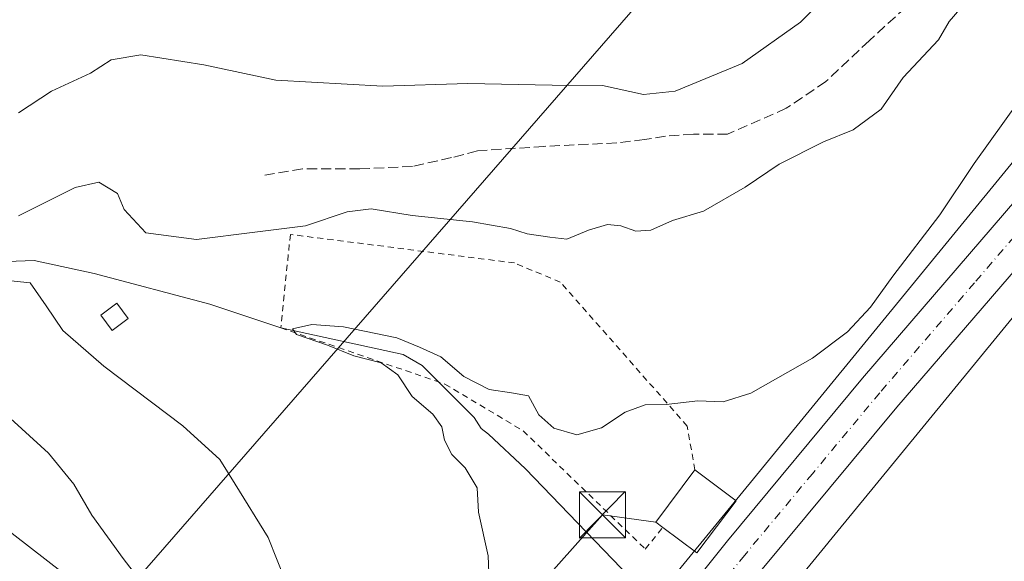
# Model space of a CAD drawing. Units: metres. Extents: x 614002 to 617458, y 4745570 to 4747941.
# Drawn here: x 615923 to 616083, y 4745837 to 4745925 of the extents above; entities that cross this region are included whole.
import ezdxf

# ---------------------------------------------------------------- set-up
doc = ezdxf.new("R2010")
doc.units = ezdxf.units.M
doc.header["$MEASUREMENT"] = 0
for name, pattern in [('DGN Style 2', [1.6480167562047852, 0.988810053722871, -0.6592067024819142]), ('DGN Style 3', [2.307223458686699, 1.648016756204785, -0.6592067024819142]), ('DGN Style 4', [2.6384748266838614, 1.318413404963828, -0.6592067024819142, 0.001648016756204785, -0.6592067024819142])]:
    doc.linetypes.add(name, pattern=pattern)
for name, color, linetype, lineweight in [('Alambrada', 7, 'DGN Style 2', 0), ('Carretera de calzada única Cxs', 7, 'Continuous', 13), ('Carretera de calzada única eje', 7, 'DGN Style 4', 0), ('Corriente natural lineal', 142, 'Continuous', 13), ('Corriente natural oculto Cxs', 9, 'Continuous', 13), ('Curva de nivel normal', 30, 'Continuous', 0), ('Edificación Cxs', 1, 'Continuous', 13), ('Edificación ligera Cxs', 1, 'Continuous', 0), ('Matorral CxS', 135, 'Continuous', 0), ('Núcleo urbano CxS', 7, 'Continuous', 0), ('Pastizal CxS', 92, 'Continuous', 0), ('Senda', 7, 'DGN Style 3', 0), ('Tendido', 6, 'Continuous', 0), ('Torre de tendido puntual', 7, 'Continuous', 0)]:
    doc.layers.add(name, color=color, linetype=linetype, lineweight=lineweight)

# ---------------------------------------------------------------- blocks, each defined once
blk = doc.blocks.new('*U17')
at = {"layer": 'Matorral CxS', "color": 135, "linetype": 'Continuous', "lineweight": 0}
blk.add_polyline3d([(616099.1059999998, 4745919.833699999, 478.3937000000006), (615998.6133000003, 4745797.0637, 479.6419000000024), (615998.4572999999, 4745796.8665, 479.6321000000025), (615998.4521000005, 4745796.8599, 479.6318000000028), (615998.4469, 4745796.8531, 479.6313999999985), (615984.7993000001, 4745778.989900001, 479.6494999999995), (615939.0743000006, 4745772.3201, 486.7801999999938), (615912.6008000001, 4745742.262499999, 486.2804000000033), (615889.9003, 4745717.9507, 485.2636000000057), (615851.3416999998, 4745690.345899999, 486.0237000000052), (615824.1683, 4745669.813300001, 484.4847000000009), (615792.1130999997, 4745620.0185, 485.3482999999979), (615785.2553000003, 4745599.493000001, 482.3742000000057), (615114.4345000006, 4745588.205700001, 580.402700000006)], dxfattribs=at)
blk = doc.blocks.new('5TTEND')
at = {"layer": 'Corriente natural oculto Cxs', "color": 7, "linetype": 'Continuous', "lineweight": 0}
for p, q in [((-0.375, 0.3754), (0.375, -0.3746)), ((0.3720000000000001, 0.3784000000000001), (-0.3720000000000001, -0.3776))]:
    blk.add_line(p, q, dxfattribs=at)
at = {"layer": 'Corriente natural oculto Cxs', "color": 7, "linetype": 'Continuous', "lineweight": 0, "flags": 128}
blk.add_lwpolyline([(-0.375, -0.3746), (0.375, -0.3746), (0.375, 0.3754), (-0.375, 0.3754), (-0.3720000000000001, -0.3776)], dxfattribs=at)

msp = doc.modelspace()

# ---------------------------------------------------------------- linework, layer by layer
at = {"layer": 'Alambrada', "color": 7, "linetype": 'DGN Style 2', "lineweight": 0}
msp.add_polyline3d([(616032.6300999997, 4745851.690099999, 483.835699999996), (616031.3901000004, 4745858.8201, 480.8785999999964), (616010.7801000001, 4745882.210100001, 485.1491999999998), (616003.3400999998, 4745885.3101, 486.1098999999958), (615966.9301000005, 4745889.950099999, 485.9337999999989), (615965.3901000004, 4745874.770099999, 491.6509999999981), (615992.0401, 4745865.630100001, 484.0761999999959), (616004.7401000002, 4745858.040100001, 481.318299999999), (616024.5800999999, 4745838.8301, 483.5558000000019), (616027.4401000004, 4745842.350099999, 481.7658999999985)], dxfattribs=at)
at = {"layer": 'Carretera de calzada única Cxs', "color": 7, "linetype": 'Continuous', "lineweight": 13}
for points in [[(616367.9757000003, 4746199.517300001, 467.2219999999944), (616365.8201000001, 4746197.210100001, 467.2442000000011), (616340.7301000003, 4746168.860099999, 467.3901000000042), (616316.8000999996, 4746143.610099999, 468.3637000000017), (616296.8300999999, 4746122.090100001, 469.1171000000032), (616221.0701000001, 4746039.850099999, 471.0865000000049), (616155.6700999998, 4745966.0101, 474.069399999993), (616096.1700999998, 4745897.5801, 476.7165999999997), (616065.4401000004, 4745861.860099999, 477.7165999999997), (616043.5701000001, 4745835.5701, 478.0237000000052), (616003.7600999996, 4745785.860099999, 478.2762999999978)], [(616001.6902999999, 4745794.949999999, 478.5032999999967), (616037.9200999998, 4745840.1801, 479.5853999999963), (616059.8701, 4745866.5801, 478.2185999999929), (616090.6401000004, 4745902.340100001, 477.8986000000005), (616150.2100999998, 4745970.8101, 474.9781999999978), (616215.6901000004, 4746044.7301, 471.6276999999973), (616291.5100999996, 4746127.020099999, 469.4587000000029), (616311.5100999996, 4746148.590100001, 470.5935999999929), (616329.8201000001, 4746167.690099999, 468.4624999999942), (616340.6001000004, 4746179.5601, 467.6891999999935)], [(616096.1700999998, 4745897.5801, 476.7165999999997), (616065.4401000004, 4745861.860099999, 477.7165999999997), (616043.5701000001, 4745835.5701, 478.0237000000052), (616003.7600999996, 4745785.860099999, 478.2762999999978), (615999.0500999996, 4745779.9901, 478.0304000000033), (615974.3000999996, 4745747.9101, 477.5066999999981), (615947.9600999998, 4745713.090100001, 477.1646000000038), (615932.9801000003, 4745692.710100001, 475.6910999999964), (615920.0100999996, 4745675.0101, 476.7210999999952), (615888.5100999996, 4745633.290100001, 473.5509000000021), (615865.0935000004, 4745600.8364, 470.7826999999961), (615855.6766999997, 4745600.6779, 470.6609999999928), (615857.5800999999, 4745602.9001, 470.6293000000006), (615882.6201, 4745637.610099999, 475.4817000000039), (615924.3300999999, 4745693.2601, 475.8279000000039), (615942.1201, 4745717.460100001, 476.8326999999991), (615968.5100999996, 4745752.340100001, 478.0348999999987), (615990.8000999996, 4745781.2401, 478.453800000003), (615993.3201000001, 4745784.5001, 478.3632000000071), (616001.6902999999, 4745794.949899999, 478.5032999999967), (616037.9200999998, 4745840.1801, 479.5853999999963), (616059.8701, 4745866.5801, 478.2185999999929), (616090.6401000004, 4745902.340100001, 477.8986000000005)]]:
    msp.add_polyline3d(points, dxfattribs=at)
at = {"layer": 'Carretera de calzada única eje', "color": 7, "linetype": 'DGN Style 4', "lineweight": 0}
msp.add_polyline3d([(616372.9417000003, 4746210.081700001, 467.1649999999936), (616371.8000999996, 4746208.860099999, 467.1594999999944), (616347.8201000001, 4746182.440099999, 467.5090000000055), (616341.5500999996, 4746175.360099999, 467.604800000001), (616335.2801000001, 4746168.270099999, 467.9158000000025), (616323.3000999996, 4746155.6601, 468.1395000000048), (616314.1601, 4746146.100099999, 468.8751000000047), (616304.1401000004, 4746135.3201, 469.0356000000029), (616294.1700999998, 4746124.5601, 468.992499999993), (616256.2801000001, 4746083.4301, 470.0427000000054), (616218.3901000004, 4746042.290100001, 471.2626000000019), (616185.6401000004, 4746005.3301, 472.8013000000064), (616152.9401000004, 4745968.4101, 474.4052999999985), (616123.1901000004, 4745934.1801, 475.6891999999935), (616093.3901000004, 4745899.960100001, 476.8868999999977), (616078.0301000001, 4745882.090100001, 477.4198000000034), (616062.6601, 4745864.220100001, 477.8224000000046), (616051.7301000003, 4745851.0701, 478.0473999999958), (616040.7301000003, 4745837.860099999, 478.3003999999929), (616018.4401000004, 4745810.020099999, 478.350900000005), (616000.1738999998, 4745787.213099999, 478.2131999999983)], dxfattribs=at)
at = {"layer": 'Corriente natural lineal', "color": 142, "linetype": 'Continuous', "lineweight": 13}
msp.add_polyline3d([(615919.4166000001, 4745885.486199999, 484.1830999999948), (615925.3432999998, 4745885.697899999, 483.4652999999962), (615935.0692999996, 4745883.6008, 482.4220999999961), (615953.8696, 4745878.6182, 481.3028999999952), (615965.3901000004, 4745874.770099999, 480.4386999999988), (615985.2451, 4745870.457900001, 480.3675999999978), (615988.3141999999, 4745868.658700001, 479.9164000000019), (615996.7808999997, 4745860.192, 478.7992999999988), (615997.9412000002, 4745858.3989, 478.4646000000066), (615999.1101000002, 4745857.470100001, 478.1169999999984), (616005.1201, 4745851.860099999, 477.9964000000036), (616024.9095999999, 4745831.310699999, 477.0127999999968)], dxfattribs=at)
at = {"layer": 'Curva de nivel normal', "color": 30, "linetype": 'Continuous', "lineweight": 0, "flags": 128}
for points, elevation in [([(615922.7999999998, 4745909.710000001), (615928.1399999997, 4745913.24), (615934.4699999997, 4745916.140000001), (615937.7999999998, 4745918.34), (615942.6600000003, 4745919.140000001), (615952.9000000004, 4745917.49), (615964.5800000001, 4745915.039999999), (615981.9299999997, 4745914.050000001), (615995.7599999999, 4745914.5), (616009.4299999997, 4745914.189999999), (616017.6500000004, 4745914.140000001), (616024.2999999998, 4745912.680000001), (616029.4299999997, 4745913.220000001), (616040.2999999998, 4745917.730000001), (616049.7999999998, 4745924.430000001), (616062.2999999998, 4745936.9)], 490), ([(615922.7999999998, 4745892.99), (615931.9699999997, 4745897.57), (615935.8300000001, 4745898.439999999), (615938.8799999999, 4745896.600000001), (615939.9400000004, 4745894), (615943.4500000002, 4745890.189999999), (615951.6600000003, 4745889.100000001), (615961.1399999997, 4745890.34), (615969.4000000004, 4745891.350000001), (615976.1600000003, 4745893.619999999), (615980.0499999998, 4745894.130000001), (615986.7000000002, 4745893.029999999), (615996.5300000003, 4745892.01), (616002.7000000002, 4745890.890000001), (616005.4100000003, 4745890.039999999), (616009.0499999998, 4745889.49), (616011.8600000005, 4745889.17), (616015.3499999996, 4745890.640000001), (616018.4199999999, 4745891.560000001), (616020.6200000001, 4745891.359999999), (616023.04, 4745890.460000001), (616025.4699999997, 4745890.66), (616029.0099999999, 4745892.24), (616034.0300000003, 4745893.730000001), (616040.7999999998, 4745897.640000001), (616046.2999999998, 4745901.380000001), (616053.54, 4745904.970000001), (616058.3399999999, 4745906.970000001), (616062.9000000004, 4745910.33), (616066.4699999997, 4745915.460000001), (616072.1900000004, 4745921.560000001), (616073.9600000001, 4745924.529999999), (616075.6799999997, 4745926.550000001)], 485), ([(615999.2100000001, 4745833.58), (615999.04, 4745837.710000001), (615997.4900000002, 4745844.810000001), (615997.2999999998, 4745848.76), (615995.3499999996, 4745852.029999999), (615993.1600000003, 4745854.189999999), (615991.9600000001, 4745856.5), (615991.5199999996, 4745858.699999999), (615990.0499999998, 4745860.74), (615986.7400000002, 4745863.640000001), (615984.3799999999, 4745867.119999999), (615981.6799999997, 4745869.100000001), (615977.2400000002, 4745870.220000001), (615972.9400000004, 4745871.960000001), (615967.9100000003, 4745873.699999999), (615967.2800000003, 4745874.600000001), (615970.4199999999, 4745875.310000001), (615975.54, 4745874.949999999), (615984.2400000002, 4745873.16), (615987.8799999999, 4745871.640000001), (615991.3799999999, 4745870.050000001), (615995.1100000005, 4745866.869999999), (615999.2400000002, 4745864.74), (616002.8700000001, 4745864.210000001), (616005.6299999999, 4745863.74), (616007.2999999998, 4745860.619999999), (616009.7400000002, 4745858.480000001), (616013.4699999997, 4745857.390000001), (616017.4699999997, 4745858.539999999), (616021.3200000003, 4745861.08), (616024.54, 4745862.279999999), (616027.9900000002, 4745862.33), (616033.1399999997, 4745862.890000001), (616037.2100000001, 4745862.730000001), (616041.7300000006, 4745864.180000001), (616051.75, 4745869.859999999), (616057.4400000004, 4745874.130000001), (616061.1399999997, 4745878.140000001), (616064.7999999998, 4745883.180000001), (616072.4000000004, 4745893.119999999), (616078, 4745901.480000001), (616085.2800000003, 4745911.59)], 480), ([(615966.2599999999, 4745833.33), (615963.2999999998, 4745840.720000001), (615957.9800000006, 4745849.390000001), (615955.4800000006, 4745853.390000001), (615949.4500000002, 4745858.859999999), (615936.6600000003, 4745868.57), (615929.9500000002, 4745874.359999999), (615927.29, 4745878.369999999), (615924.6799999997, 4745882.100000001), (615918.9000000004, 4745882.66)], 485), ([(615922.0999999996, 4745774.779999999), (615928.0599999996, 4745777.480000001), (615932.6500000004, 4745779.119999999), (615939.2999999998, 4745782.460000001), (615945.54, 4745786.529999999), (615951.6200000001, 4745793.800000001), (615958.8399999999, 4745808.880000001), (615957.8799999999, 4745812.050000001), (615955.5800000001, 4745815.27), (615949.0599999996, 4745825.289999999), (615939.75, 4745837.279999999), (615934.6900000004, 4745844.33), (615931.7599999999, 4745849.359999999), (615927.6699999999, 4745854.41), (615917.0899999999, 4745864.02)], 490), ([(615922.9400000004, 4745792.07), (615929, 4745798), (615933.4500000002, 4745801.310000001), (615937.1299999999, 4745806.970000001), (615939.5300000003, 4745814.630000001), (615939.6399999997, 4745821.050000001), (615936.9400000004, 4745825.689999999), (615934.0199999996, 4745828.9), (615932.6299999999, 4745832.15), (615929.6799999997, 4745835.180000001), (615919.5300000003, 4745843.050000001)], 495)]:
    msp.add_lwpolyline(points, dxfattribs=dict(at, elevation=elevation))
at = {"layer": 'Edificación Cxs', "color": 1, "linetype": 'Continuous', "lineweight": 13, "elevation": 483.8356999999959, "flags": 128}
msp.add_lwpolyline([(616039.3201000001, 4745846.6801), (616032.9600999998, 4745838.210100001), (616027.4401000004, 4745842.350099999), (616026.2801000001, 4745843.220100001), (616032.6300999997, 4745851.690099999)], close=True, dxfattribs=at)
at = {"layer": 'Edificación Cxs', "color": 1, "linetype": 'Continuous', "lineweight": 13, "extrusion": (-0.1905865313988148, -0.1102633152582909, 0.9754582386538234), "elevation": -640228.9017541171, "flags": 128}
msp.add_lwpolyline([(-3799396.92740882, 2838520.669717303), (-3799398.261361465, 2838520.087024216), (-3799402.412860634, 2838530.070014661)], dxfattribs=at)
at = {"layer": 'Edificación Cxs', "color": 1, "linetype": 'Continuous', "lineweight": 13, "extrusion": (0.09698286383961258, -0.0726284226918914, 0.9926325787212281), "elevation": -284458.8428172949, "flags": 128}
msp.add_lwpolyline([(4167990.225869805, 2334426.12726699), (4167990.225869805, 2334417.707230883)], dxfattribs=at)
at = {"layer": 'Edificación Cxs', "color": 1, "linetype": 'Continuous', "lineweight": 13, "extrusion": (-0.05722619796377158, -0.08413512337624086, 0.99480975230497), "elevation": -434065.6744724824, "flags": 128}
msp.add_lwpolyline([(-2159714.716577838, 4248503.821497413), (-2159715.211833713, 4248493.185879027), (-2159722.104468615, 4248493.506264501)], dxfattribs=at)
at = {"layer": 'Edificación ligera Cxs', "color": 1, "linetype": 'Continuous', "lineweight": 0}
msp.add_polyline3d([(615940.6001000004, 4745876.290100001, 485.5283000000054), (615938.0000999998, 4745874.340100001, 484.4631999999983), (615936.1401000004, 4745876.8201, 485.0519000000059), (615938.7401000002, 4745878.770099999, 485.430600000007), (615940.6001000004, 4745876.290100001, 485.5283000000054)], dxfattribs=at)
msp.add_3dface([(615940.6001000004, 4745876.290100001, 485.5283000000054), (615938.0000999998, 4745874.340100001, 485.5283000000054), (615936.1401000004, 4745876.8201, 485.5283000000054), (615938.7401000002, 4745878.770099999, 485.5283000000054)], dxfattribs=at)
at = {"layer": 'Matorral CxS', "color": 135, "linetype": 'Continuous', "lineweight": 0}
msp.add_polyline3d([(616231.8858000003, 4746068.925899999, 472.1206999999995), (616201.3664999995, 4746035.191299999, 473.4092999999993), (616201.3126999997, 4746035.131300001, 473.4138999999996), (616099.3103, 4745920.0733, 478.373900000006), (616099.2960999999, 4745920.0573, 478.3752999999998), (616099.2821000004, 4745920.040899999, 478.3766000000033), (616099.1059999998, 4745919.833699999, 478.3937000000006), (615998.6133000003, 4745797.0637, 479.6419000000024), (615998.4572999999, 4745796.8665, 479.6321000000025), (615998.4521000005, 4745796.8599, 479.6318000000028), (615998.4469, 4745796.8531, 479.6313999999985), (615984.7993000001, 4745778.989900001, 479.6494999999995)], dxfattribs=at)
at = {"layer": 'Núcleo urbano CxS', "color": 7, "linetype": 'Continuous', "lineweight": 0}
for points in [[(616426.5784999998, 4746268.3465, 469.0687999999937), (616422.2361000003, 4746259.8585, 468.5212000000029), (616422.0421000002, 4746259.5023, 468.4765000000043), (616421.7657000005, 4746259.057700001, 468.4287999999942), (616421.6123000003, 4746258.8365, 468.4091000000044), (616401.7818999998, 4746231.217700001, 467.8255000000063), (616401.6300999997, 4746231.013300001, 467.8108999999968), (616401.3000999996, 4746230.611099999, 467.7844999999944), (616369.1312999995, 4746193.9013, 466.7148000000016), (616348.1775000002, 4746169.9901, 466.6808000000019), (616347.9036999998, 4746169.6931, 466.6826000000001), (616299.3898999998, 4746119.6929, 468.0748000000021), (616213.2585000005, 4746024.487299999, 471.0749999999971), (616111.3872999996, 4745909.577299999, 475.889599999995), (616061.8629000002, 4745849.0745, 477.5546000000032), (616055.9294999996, 4745841.8257, 477.5383000000002), (616035.6101000002, 4745817.0021, 476.6156999999948)], [(616231.8858000003, 4746068.925899999, 472.1206999999995), (616201.3664999995, 4746035.191299999, 473.4092999999993), (616201.3126999997, 4746035.131300001, 473.4138999999996), (616099.3103, 4745920.0733, 478.373900000006), (616099.2960999999, 4745920.0573, 478.3752999999998), (616099.2821000004, 4745920.040899999, 478.3766000000033), (616099.1059999998, 4745919.833699999, 478.3937000000006), (615998.6133000003, 4745797.0637, 479.6419000000024), (615998.4572999999, 4745796.8665, 479.6321000000025), (615998.4521000005, 4745796.8599, 479.6318000000028), (615998.4469, 4745796.8531, 479.6313999999985), (615984.7993000001, 4745778.989900001, 479.6494999999995)], [(615918.2346999999, 4745691.8641, 476.4833000000072), (615984.7993000001, 4745778.989900001, 479.6494999999995), (615998.4469, 4745796.8531, 479.6313999999985), (615998.4521000005, 4745796.8599, 479.6318000000028), (615998.4572999999, 4745796.8665, 479.6321000000025), (615998.6133000003, 4745797.0637, 479.6419000000024), (616099.1059999998, 4745919.833699999, 478.3937000000006)], [(616111.3872999996, 4745909.577299999, 475.889599999995), (616061.8629000002, 4745849.0745, 477.5546000000032), (616055.9294999996, 4745841.8257, 477.5383000000002), (616035.6101000002, 4745817.0021, 476.6156999999948), (616032.4373000005, 4745819.088500001, 478.0016000000033), (616010.6623000001, 4745789.6699, 478.0144), (616006.4297000002, 4745783.951500001, 477.9680999999982), (616006.1001000004, 4745783.506300001, 477.9622999999993), (616006.8119000001, 4745781.4473, 477.828800000003), (616007.5144999997, 4745779.4145, 477.6359999999986), (616008.6189000001, 4745776.2193, 477.4545999999973), (615992.9347000001, 4745760.5349, 477.6603999999934), (615991.8091000002, 4745759.409299999, 477.652700000006), (615979.0919000005, 4745745.164899999, 477.3796000000002), (615949.7805000005, 4745712.333900001, 476.5715999999957), (615952.1331000002, 4745709.878900001, 476.3304000000062), (615930.9611000001, 4745682.1669, 474.9545000000071), (615906.3287000004, 4745649.579100001, 473.3934000000008)]]:
    msp.add_polyline3d(points, dxfattribs=at)
at = {"layer": 'Pastizal CxS', "color": 92, "linetype": 'Continuous', "lineweight": 0}
for points in [[(616426.5784999998, 4746268.3465, 469.0687999999937), (616422.2361000003, 4746259.8585, 468.5212000000029), (616422.0421000002, 4746259.5023, 468.4765000000043), (616421.7657000005, 4746259.057700001, 468.4287999999942), (616421.6123000003, 4746258.8365, 468.4091000000044), (616401.7818999998, 4746231.217700001, 467.8255000000063), (616401.6300999997, 4746231.013300001, 467.8108999999968), (616401.3000999996, 4746230.611099999, 467.7844999999944), (616369.1312999995, 4746193.9013, 466.7148000000016), (616348.1775000002, 4746169.9901, 466.6808000000019), (616347.9036999998, 4746169.6931, 466.6826000000001), (616299.3898999998, 4746119.6929, 468.0748000000021), (616213.2585000005, 4746024.487299999, 471.0749999999971), (616111.3872999996, 4745909.577299999, 475.889599999995), (616061.8629000002, 4745849.0745, 477.5546000000032), (616055.9294999996, 4745841.8257, 477.5383000000002), (616035.6101000002, 4745817.0021, 476.6156999999948)], [(616085.3942999998, 4745803.6799, 466.7464999999939), (616080.6306999996, 4745805.0803, 467.6339000000008), (616076.1458999999, 4745808.443299999, 469.2856000000029), (616072.7827000003, 4745813.763699999, 471.4176000000007), (616072.1508999999, 4745814.666099999, 471.7771999999969), (616070.8207, 4745816.5657, 472.6304999999993), (616063.2553000003, 4745814.325099999, 473.2075000000041), (616057.3739, 4745808.160700001, 472.1821000000054), (616052.8882999998, 4745805.641100001, 472.6935999999987), (616035.6101000002, 4745817.0021, 476.6156999999948), (616055.9294999996, 4745841.8257, 477.5383000000002), (616061.8629000002, 4745849.0745, 477.5546000000032), (616111.3872999996, 4745909.577299999, 475.889599999995)]]:
    msp.add_polyline3d(points, dxfattribs=at)
at = {"layer": 'Senda', "color": 7, "linetype": 'DGN Style 3', "lineweight": 0}
msp.add_polyline3d([(616083.6003000002, 4745943.0691, 487.5421999999963), (616078.4408999998, 4745936.877699999, 487.6067000000039), (616073.6785000004, 4745932.194700001, 487.6589999999997), (616066.9315, 4745926.876499999, 487.4903000000049), (616060.9785000002, 4745921.4791, 487.9397999999928), (616053.9140999997, 4745914.8115, 487.9012999999978), (616047.4846999999, 4745910.445900001, 487.9731999999931), (616037.9596999995, 4745906.2389, 488.3641999999964), (616032.4033000004, 4745906.2389, 488.6103000000003), (616027.8790999996, 4745905.921499999, 488.4998999999953), (616024.4659000002, 4745905.365900001, 488.402700000006), (616019.9414999997, 4745904.8103, 488.3279999999941), (616008.1145000001, 4745904.254699999, 488.2712000000029), (615997.3195000002, 4745903.540300001, 488.0926999999938), (615993.1127000004, 4745902.428900001, 487.9937999999966), (615986.7626999998, 4745901.000299999, 487.6576999999961), (615978.1901000004, 4745900.6033, 487.5372999999963), (615968.9033000004, 4745900.6033, 487.1937999999937), (615962.7912999997, 4745899.5715, 486.8929999999964)], dxfattribs=at)
at = {"layer": 'Tendido', "color": 6, "linetype": 'Continuous', "lineweight": 0, "extrusion": (-0.01894505517698693, 0.09710094729903884, 0.9950942120814341), "elevation": 449634.4953255433, "flags": 128}
msp.add_lwpolyline([(-1513377.191279009, -4517691.278121154), (-1513427.598118289, -4517729.791505493), (-1513435.878032783, -4517726.988565627)], dxfattribs=at)
at = {"layer": 'Tendido', "color": 6, "linetype": 'Continuous', "lineweight": 0}
msp.add_polyline3d([(616353.9606999997, 4746586.7158, 550.251900000003), (616298.8441000005, 4746426.470600001, 540.0823999999993), (616248.1595000001, 4746279.2304, 523.415399999998), (616190.6293000003, 4746115.32, 500.7519999999931), (616088.7644999997, 4746002.541099999, 507.0353999999934), (615894.5551000005, 4745779.5252, 506.6536999999954)], dxfattribs=at)

# ---------------------------------------------------------------- block references
at = {"layer": 'Matorral CxS', "color": 135, "linetype": 'Continuous', "lineweight": 0}
msp.add_blockref('*U17', (0, 0), dxfattribs=at)
at = {"layer": 'Torre de tendido puntual', "color": 7, "linetype": 'Continuous', "lineweight": 0, "xscale": 10, "yscale": 10, "zscale": 10}
msp.add_blockref('5TTEND', (616017.6193000004, 4745844.372099999, 481.3603000000003), dxfattribs=at)

doc.saveas('drawing.dxf')
